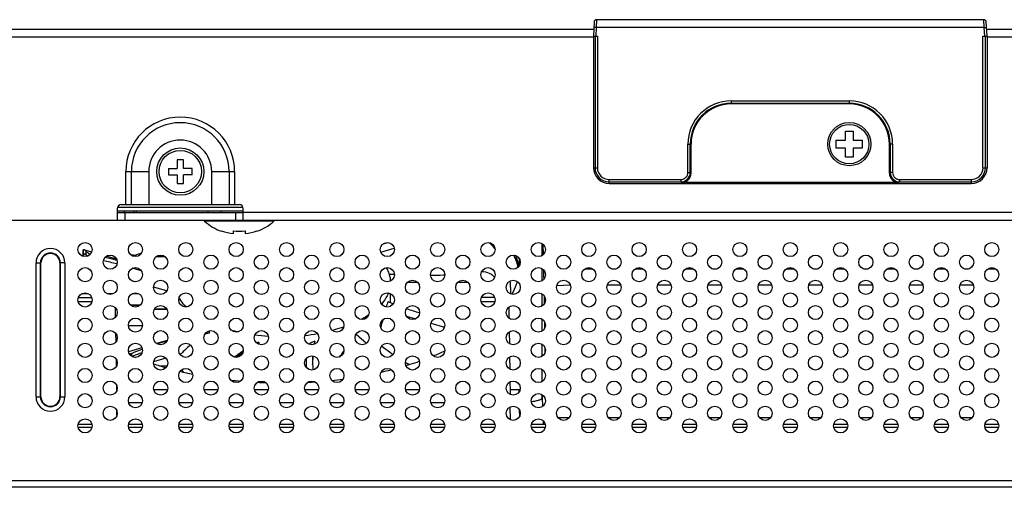
# Model space of a CAD drawing. Units: millimetres. Extents: x 0 to 3000, y 0 to 2250.
# Drawn here: x 751 to 876, y 543 to 603 of the extents above; entities that cross this region are included whole.
import ezdxf

# ---------------------------------------------------------------- set-up
doc = ezdxf.new("R2010")
doc.units = ezdxf.units.MM
doc.header["$LTSCALE"] = 165
for name, color, linetype in [('FAN_EFB0612MA_BL24', 7, 'CONTINUOUS'), ('P404_BACK_COVER_PCM_BL9', 7, 'CONTINUOUS'), ('P404_OP_BEZEL_WO_G_B_BL1', 7, 'CONTINUOUS'), ('P404_SIDE_BEZEL_LB_BL54', 7, 'CONTINUOUS'), ('P484_LOGO_ORNAMENT_01C_BL4', 7, 'CONTINUOUS'), ('P484_OPS_COVER_A2_BL55', 7, 'CONTINUOUS'), ('P484_OPS_DUCT_B_BL20', 7, 'CONTINUOUS'), ('SCREW_M3X4_P_HAND_BLACK_BL60', 7, 'CONTINUOUS'), ('SCREW_M4X5_TRUSS_HEAD_BL57', 7, 'CONTINUOUS'), ('X401S_BEZEL_SCREW_M3_10_BL56', 7, 'CONTINUOUS')]:
    doc.layers.add(name, color=color, linetype=linetype)

# ---------------------------------------------------------------- blocks, each defined once
blk = doc.blocks.new('P404_OP_BEZEL_WO_G_B_BL1', base_point=(1481.58, 755.09))
at = {"layer": 'P404_OP_BEZEL_WO_G_B_BL1', "color": 7, "linetype": 'CONTINUOUS'}
for p, q in [((386.8, 601.4), (823.48, 601.4)), ((873.41, 601.4), (1310.1, 601.4)), ((766.95, 583.3), (766.95, 579.1)), ((774.95, 579.1), (774.95, 583.3)), ((762.95, 578.6), (762.95, 577.1)), ((762.95, 578.1), (778.95, 578.1)), ((763.45, 579.1), (778.45, 579.1)), ((778.95, 577.1), (778.95, 578.6)), ((950.3, 577.1), (746.6, 577.1))]:
    blk.add_line(p, q, dxfattribs=at)
at = {"layer": 'P404_OP_BEZEL_WO_G_B_BL1', "color": 9, "linetype": 'CONTINUOUS'}
for p, q in [((385.8, 600.4), (823.45, 600.4)), ((873.45, 600.4), (1201.8, 600.4)), ((764.03, 579.1), (764.03, 583.3)), ((764.03, 583.3), (766.95, 583.3)), ((764.74, 579.1), (764.74, 583.3)), ((774.95, 583.3), (777.86, 583.3)), ((777.15, 583.3), (777.15, 579.1)), ((777.86, 583.3), (777.86, 579.1)), ((763.95, 577.1), (763.95, 578.1)), ((777.95, 578.1), (777.95, 577.1)), ((917.95, 578.1), (778.95, 578.1))]:
    blk.add_line(p, q, dxfattribs=at)
for radius in [6.91, 6.21]:
    blk.add_arc((770.95, 583.3), radius, 0, 180, dxfattribs=at)
at = {"layer": 'P404_OP_BEZEL_WO_G_B_BL1', "color": 7, "linetype": 'CONTINUOUS'}
for centre, radius, start, end in [((770.95, 583.3), 4, 0, 180), ((763.45, 578.6), 0.5, 90, 180), ((778.45, 578.6), 0.5, 0, 90)]:
    blk.add_arc(centre, radius, start, end, dxfattribs=at)
blk = doc.blocks.new('P484_LOGO_ORNAMENT_01C_BL4', base_point=(1267.61, 1165.6))
at = {"layer": 'P484_LOGO_ORNAMENT_01C_BL4', "color": 7, "linetype": 'CONTINUOUS'}
for p, q in [((823.53, 602.32), (823.44, 600.5)), ((873.06, 602.6), (823.83, 602.6)), ((873.46, 600.5), (873.36, 602.32)), ((823.44, 600.5), (823.95, 600.5)), ((823.45, 600.5), (823.45, 583.8)), ((872.94, 600.5), (873.46, 600.5)), ((873.45, 600.5), (873.45, 583.8)), ((855.95, 591.91), (840.95, 591.91)), ((835.84, 586.8), (835.84, 583.1)), ((861.05, 583.1), (861.05, 586.8)), ((825.45, 581.8), (871.45, 581.8)), ((862.25, 581.91), (834.65, 581.91))]:
    blk.add_line(p, q, dxfattribs=at)
at = {"layer": 'P484_LOGO_ORNAMENT_01C_BL4', "color": 9, "linetype": 'CONTINUOUS'}
for p, q in [((823.83, 602.6), (823.79, 601.6)), ((873.1, 601.6), (873.06, 602.6)), ((823.79, 601.6), (823.5, 601.62)), ((823.65, 600.5), (823.65, 583.8)), ((823.79, 601.6), (823.74, 600.5)), ((873.1, 601.6), (823.79, 601.6)), ((823.95, 600.5), (823.95, 583.8)), ((872.94, 583.8), (872.94, 600.5)), ((873.1, 601.6), (873.4, 601.62)), ((873.16, 600.5), (873.1, 601.6)), ((873.24, 583.8), (873.24, 600.5)), ((840.95, 592.3), (840.95, 591.91)), ((840.95, 592.3), (855.95, 592.3)), ((840.95, 592), (855.95, 592)), ((855.95, 592.3), (855.95, 591.91)), ((835.44, 583.2), (835.44, 586.8)), ((835.44, 586.8), (835.84, 586.8)), ((835.74, 583.2), (835.74, 586.8)), ((861.45, 586.8), (861.05, 586.8)), ((861.15, 586.8), (861.15, 583.2)), ((861.45, 586.8), (861.45, 583.2)), ((823.45, 583.8), (823.95, 583.8)), ((835.44, 583.2), (835.74, 583.2)), ((835.74, 583.2), (835.84, 583.1)), ((861.05, 583.1), (861.15, 583.2)), ((861.45, 583.2), (861.15, 583.2)), ((872.94, 583.8), (873.45, 583.8)), ((825.45, 581.8), (825.45, 582.3)), ((825.45, 582.3), (834.55, 582.3)), ((825.45, 582), (834.55, 582)), ((834.55, 582.3), (834.55, 582)), ((834.55, 582), (834.65, 581.91)), ((862.25, 581.91), (862.35, 582)), ((862.35, 582.3), (862.35, 582)), ((862.35, 582.3), (871.45, 582.3)), ((862.35, 582), (871.45, 582)), ((871.45, 582.3), (871.45, 581.8))]:
    blk.add_line(p, q, dxfattribs=at)
at = {"layer": 'P484_LOGO_ORNAMENT_01C_BL4', "color": 7, "linetype": 'CONTINUOUS'}
for centre, radius, start, end in [((823.83, 602.3), 0.3, 89.9999, 176.9978), ((873.06, 602.3), 0.3, 3, 90), ((840.95, 586.8), 5.1, 90, 180), ((855.95, 586.8), 5.1, 0, 90), ((825.45, 583.8), 2, 180, 270), ((871.45, 583.8), 2, 270, 360)]:
    blk.add_arc(centre, radius, start, end, dxfattribs=at)
at = {"layer": 'P484_LOGO_ORNAMENT_01C_BL4', "color": 9, "linetype": 'CONTINUOUS'}
for centre, radius, start, end in [((840.95, 586.8), 5.5, 90, 180), ((840.95, 586.8), 5.2, 90, 180), ((855.95, 586.8), 5.5, 0, 90), ((855.95, 586.8), 5.2, 0, 90), ((825.45, 583.8), 1.8, 180, 270), ((825.45, 583.8), 1.5, 180, 270), ((834.55, 583.2), 1.2, 270.0685, 359.9315), ((862.35, 583.2), 1.2, 180.0685, 269.9315), ((871.45, 583.8), 1.8, 270, 360), ((871.45, 583.8), 1.5, 270, 360)]:
    blk.add_arc(centre, radius, start, end, dxfattribs=at)
at = {"layer": 'P484_LOGO_ORNAMENT_01C_BL4', "color": 7, "linetype": 'CONTINUOUS'}
for centre, major_axis, start_param, end_param in [((834.64, 583.11), (0.855, -0.855), -0.7816, 0.7816), ((862.26, 583.11), (0.855, 0.855), -3.923193, -2.359993)]:
    blk.add_ellipse(centre, major_axis=major_axis, ratio=0.992433, start_param=start_param, end_param=end_param, dxfattribs=at)
at = {"layer": 'P484_LOGO_ORNAMENT_01C_BL4', "color": 9, "linetype": 'CONTINUOUS'}
for points, knots in [([(834.55, 582.3), (834.66, 582.3), (834.9, 582.35), (835.2, 582.55), (835.4, 582.85), (835.44, 583.08), (835.44, 583.2)], [0, 0, 0, 0, 0.250012, 0.499999, 0.749987, 1, 1, 1, 1]), ([(861.45, 583.2), (861.45, 583.08), (861.5, 582.85), (861.69, 582.55), (861.99, 582.35), (862.23, 582.3), (862.35, 582.3)], [0, 0, 0, 0, 0.250013, 0.500001, 0.749988, 1, 1, 1, 1])]:
    blk.add_open_spline(points, degree=3, knots=knots, dxfattribs=at)
blk = doc.blocks.new('P404_BACK_COVER_PCM_BL9', base_point=(1463.65, 1175.65))
at = {"layer": 'P404_BACK_COVER_PCM_BL9', "color": 9, "linetype": 'CONTINUOUS'}
for p, q in [((769.06, 572.46), (767.83, 572.46)), ((759.26, 567.79), (758.43, 567.79)), ((762.44, 567.79), (761.66, 567.79)), ((765.66, 567.79), (764.83, 567.79)), ((769.25, 558.61), (768.45, 558.61))]:
    blk.add_line(p, q, dxfattribs=at)
blk = doc.blocks.new('P484_OPS_DUCT_B_BL20', base_point=(1576.09, 1178.31))
at = {"layer": 'P484_OPS_DUCT_B_BL20', "color": 9, "linetype": 'CONTINUOUS'}
for p, q in [((816.95, 572.65), (816.95, 574.15)), ((816.95, 569.45), (816.95, 570.95)), ((822.33, 570.94), (823.36, 570.94)), ((825.8, 570.94), (826.29, 570.94)), ((828.73, 570.94), (829.76, 570.94)), ((832.2, 570.94), (832.69, 570.94)), ((835.13, 570.94), (836.16, 570.94)), ((838.6, 570.94), (839.09, 570.94)), ((841.53, 570.94), (842.56, 570.94)), ((845, 570.94), (845.49, 570.94)), ((847.93, 570.94), (848.96, 570.94)), ((851.4, 570.94), (851.89, 570.94)), ((854.33, 570.94), (855.36, 570.94)), ((857.8, 570.94), (858.29, 570.94)), ((860.73, 570.94), (861.76, 570.94)), ((864.2, 570.94), (864.69, 570.94)), ((867.13, 570.94), (868.16, 570.94)), ((870.6, 570.94), (871.09, 570.94)), ((873.53, 570.94), (874.56, 570.94)), ((818.78, 568.85), (820.49, 568.91)), ((825.21, 568.92), (826.89, 568.92)), ((831.61, 568.92), (833.29, 568.92)), ((838.01, 568.92), (839.69, 568.92)), ((844.41, 568.92), (846.09, 568.92)), ((850.81, 568.92), (852.49, 568.92)), ((857.21, 568.92), (858.89, 568.92)), ((863.61, 568.92), (865.29, 568.92)), ((870.01, 568.92), (871.69, 568.92)), ((757.97, 566.81), (759.72, 566.81)), ((809.17, 566.81), (810.92, 566.81)), ((816.95, 566.25), (816.95, 567.75)), ((816.95, 563.05), (816.95, 564.55)), ((816.95, 559.85), (816.95, 561.35)), ((816.95, 556.65), (816.95, 558.15)), ((762.9, 555.63), (762.93, 555.63)), ((767.56, 555.63), (769.33, 555.63)), ((773.96, 555.63), (775.73, 555.63)), ((780.36, 555.63), (782.13, 555.63)), ((786.76, 555.63), (788.53, 555.63)), ((793.16, 555.63), (794.93, 555.63)), ((799.56, 555.63), (801.33, 555.63)), ((812.9, 555.63), (813.97, 555.63)), ((813.97, 555.63), (813.97, 555.27)), ((816.95, 554.55), (816.95, 554.95)), ((816.95, 554.55), (816.98, 553.48)), ((764.38, 553.97), (766.11, 553.97)), ((770.78, 553.97), (772.51, 553.97)), ((777.18, 553.97), (778.91, 553.97)), ((783.58, 553.97), (785.31, 553.97)), ((789.98, 553.97), (791.71, 553.97)), ((796.38, 553.97), (798.11, 553.97)), ((802.78, 553.97), (804.51, 553.97)), ((814, 553.1), (814.03, 552.17)), ((818.92, 552.08), (820.38, 552.08)), ((825.32, 552.08), (826.78, 552.08)), ((831.72, 552.08), (833.18, 552.08)), ((838.12, 552.08), (839.58, 552.08)), ((844.52, 552.08), (845.98, 552.08)), ((850.92, 552.08), (852.38, 552.08)), ((857.32, 552.08), (858.78, 552.08)), ((863.72, 552.08), (865.18, 552.08)), ((870.12, 552.08), (871.58, 552.08)), ((757.96, 550.84), (759.73, 550.84)), ((764.36, 550.84), (766.13, 550.84)), ((770.76, 550.84), (772.53, 550.84)), ((777.16, 550.84), (778.93, 550.84)), ((783.56, 550.84), (785.33, 550.84)), ((789.96, 550.84), (791.73, 550.84)), ((796.36, 550.84), (798.13, 550.84)), ((802.76, 550.84), (804.53, 550.84)), ((809.16, 550.84), (810.93, 550.84)), ((815.56, 550.84), (817.33, 550.84)), ((817.04, 551.67), (817.06, 551.2)), ((821.96, 550.84), (823.73, 550.84)), ((828.36, 550.84), (830.13, 550.84)), ((834.76, 550.84), (836.53, 550.84)), ((841.16, 550.84), (842.93, 550.84)), ((847.56, 550.84), (849.33, 550.84)), ((853.96, 550.84), (855.73, 550.84)), ((860.36, 550.84), (862.13, 550.84)), ((866.76, 550.84), (868.53, 550.84)), ((873.16, 550.84), (874.93, 550.84))]:
    blk.add_line(p, q, dxfattribs=at)
at = {"layer": 'P484_OPS_DUCT_B_BL20', "color": 7, "linetype": 'CONTINUOUS'}
for p, q in [((817.02, 574.09), (817.07, 572.75)), ((758, 567.3), (759.69, 567.3)), ((810.89, 567.3), (809.2, 567.3)), ((817.22, 566.55), (817.21, 567.48)), ((762.74, 564.83), (762.72, 565.99)), ((812.74, 564.66), (812.72, 566.13)), ((817.27, 563.44), (817.26, 564.19)), ((812.8, 561.42), (812.77, 562.96)), ((762.79, 561.7), (762.78, 562.72)), ((817.31, 560.37), (817.31, 560.86)), ((762.85, 558.6), (762.83, 559.43)), ((812.86, 558.19), (812.83, 559.79)), ((762.9, 555.54), (762.89, 556.1)), ((812.9, 555.45), (812.88, 556.62)), ((812.91, 551.77), (812.88, 553.42)), ((762.9, 552.6), (762.89, 552.9)), ((762.9, 552.32), (762.9, 552.6)), ((757.97, 551.2), (759.72, 551.2)), ((764.37, 551.2), (766.12, 551.2)), ((770.77, 551.2), (772.52, 551.2)), ((777.17, 551.2), (778.92, 551.2)), ((783.57, 551.2), (785.32, 551.2)), ((789.97, 551.2), (791.72, 551.2)), ((796.37, 551.2), (798.12, 551.2)), ((802.77, 551.2), (804.52, 551.2)), ((809.17, 551.2), (810.92, 551.2)), ((815.57, 551.2), (817.32, 551.2)), ((821.97, 551.2), (823.72, 551.2)), ((828.37, 551.2), (830.12, 551.2)), ((834.77, 551.2), (836.52, 551.2)), ((841.17, 551.2), (842.92, 551.2)), ((847.57, 551.2), (849.32, 551.2)), ((853.97, 551.2), (855.72, 551.2)), ((860.37, 551.2), (862.12, 551.2)), ((866.77, 551.2), (868.52, 551.2)), ((873.17, 551.2), (874.92, 551.2))]:
    blk.add_line(p, q, dxfattribs=at)
blk.add_lwpolyline([(813.54, 572.65), (813.58, 572.56), (813.94, 571.42), (813.96, 571.26)], dxfattribs=at)
for centre, radius, start, end in [((806.5, 571.51), 7.56, 2.001, 5.548), ((806.54, 571.51), 7.53, 359.2703, 1.9982), ((790.57, 590.38), 32.96, 292.3433, 295.1014), ((778, 591.97), 34.68, 247.2654, 247.4719), ((778.09, 592.17), 34.91, 247.4718, 247.5963), ((778.35, 592.81), 35.6, 247.5987, 248.4633), ((787.93, 597.17), 40.25, 287.7089, 289.4323), ((780.87, 600.01), 43.23, 252.0416, 254.2189), ((782.49, 606.23), 49.66, 256.5397, 258.4289), ((785.89, 604.17), 47.54, 282.8611, 284.4648), ((787.3, 599.11), 42.29, 286.9365, 287.7204), ((783.77, 614.07), 57.61, 263.6064, 264.8578), ((784.23, 613.12), 56.65, 276.0427, 277.5147), ((783.93, 616.17), 59.71, 266.9489, 267.9629), ((783.99, 615.72), 59.26, 273.0671, 273.9249)]:
    blk.add_arc(centre, radius, start, end, dxfattribs=at)
at = {"layer": 'P484_OPS_DUCT_B_BL20', "color": 9, "linetype": 'CONTINUOUS'}
blk.add_arc((813.97, 557.31), 1.68, 269.9845, 275.6084, dxfattribs=at)
at = {"layer": 'P484_OPS_DUCT_B_BL20', "color": 7, "linetype": 'CONTINUOUS'}
blk.add_ellipse((817.07, 570.91), major_axis=(-0.1, 3), ratio=0.02015, start_param=-1.997454, end_param=-1.61682, dxfattribs=at)
at = {"layer": 'P484_OPS_DUCT_B_BL20', "color": 9, "linetype": 'CONTINUOUS'}
for points, knots in [([(813.98, 571.27), (813.96, 571.38), (813.86, 571.85), (813.72, 572.3), (813.6, 572.63)], [0, 0, 0, 0, 0.247097, 1, 1, 1, 1]), ([(815.56, 554.09), (815.75, 554.11), (816.09, 554.17), (816.48, 554.26), (816.72, 554.35), (816.85, 554.42), (816.94, 554.49), (816.95, 554.55)], [0, 0, 0, 0, 0.387777, 0.688784, 0.802569, 0.891107, 1, 1, 1, 1])]:
    blk.add_open_spline(points, degree=3, knots=knots, dxfattribs=at)
at = {"layer": 'P484_OPS_DUCT_B_BL20', "color": 7, "linetype": 'CONTINUOUS'}
for points, knots in [([(813.76, 569.36), (813.72, 569.22), (813.54, 568.65), (813.3, 568.11), (813.09, 567.72)], [0, 0, 0, 0, 0.244949, 1, 1, 1, 1]), ([(812.89, 554.98), (812.9, 555.02), (812.9, 555.18), (812.91, 555.33), (812.9, 555.45)], [0, 0, 0, 0, 0.275503, 1, 1, 1, 1])]:
    blk.add_open_spline(points, degree=3, knots=knots, dxfattribs=at)
at = {"layer": 'P484_OPS_DUCT_B_BL20', "color": 9, "linetype": 'CONTINUOUS'}
blk.add_open_spline([(816.85, 555), (816.91, 554.86), (816.94, 554.7), (816.95, 554.55)], degree=3, dxfattribs=at)
blk = doc.blocks.new('FAN_EFB0612MA_BL24', base_point=(1577.65, 1181.75))
at = {"layer": 'FAN_EFB0612MA_BL24', "color": 7, "linetype": 'CONTINUOUS'}
for p, q in [((758.6, 573.27), (758.63, 573.35)), ((758.6, 572.65), (758.6, 573.27)), ((758.75, 573.36), (758.66, 573.36)), ((759.69, 573.09), (758.75, 573.36)), ((758.66, 572.75), (758.6, 572.65)), ((758.76, 572.8), (758.66, 572.75)), ((758.86, 572.81), (758.76, 572.8)), ((758.97, 572.74), (758.86, 572.81)), ((762.86, 572.17), (761.55, 572.55)), ((765.16, 572.63), (765.21, 572.65)), ((765.32, 572.51), (765.22, 572.61)), ((762.92, 571.57), (762.89, 571.58)), ((813.95, 571.36), (813.95, 571.24)), ((765.2, 569.31), (764.81, 569.42)), ((765.11, 569.31), (765.09, 569.34)), ((769.22, 568.15), (767.55, 568.63)), ((797.65, 566.67), (797.65, 567.8)), ((762.84, 565.83), (762.72, 565.83)), ((765.86, 566.35), (764.63, 566.35)), ((766.15, 563.71), (764.35, 563.71)), ((774.67, 562.8), (774.67, 563.08)), ((769.27, 561.85), (767.94, 561.46)), ((774.11, 562.66), (774.06, 562.65)), ((788.04, 561.4), (788.04, 561.75)), ((766.08, 560.93), (764.36, 560.43)), ((766.09, 560.74), (766.13, 560.76)), ((780.96, 561.35), (780.96, 561.6)), ((769.11, 559.61), (767.56, 559.16)), ((771.09, 560.18), (770.89, 560.12)), ((787.76, 558.76), (787.76, 558.78)), ((799.58, 559.07), (799.55, 559.09))]:
    blk.add_line(p, q, dxfattribs=at)
at = {"layer": 'FAN_EFB0612MA_BL24', "color": 9, "linetype": 'CONTINUOUS'}
for p, q in [((758.66, 572.75), (758.66, 573.36)), ((758.97, 573.2), (758.97, 572.74)), ((796.41, 573.08), (798.13, 573.58)), ((758.97, 572.74), (758.76, 572.8)), ((813.7, 572.2), (813.7, 571.8)), ((765.98, 570.71), (764.89, 571.03)), ((799.83, 569.25), (801.06, 569.25)), ((806.23, 569.25), (807.46, 569.25)), ((762.86, 565.79), (762.72, 565.79)), ((769.26, 565.79), (767.64, 565.79)), ((799.68, 564.94), (800.85, 564.6)), ((802.79, 564.05), (804.51, 563.55)), ((793.28, 562.66), (794.61, 561.51)), ((778.93, 560.43), (778.09, 559.71)), ((764.74, 560.21), (764.74, 559.92)), ((786.93, 559.54), (786.93, 558.46))]:
    blk.add_line(p, q, dxfattribs=at)
at = {"layer": 'FAN_EFB0612MA_BL24', "color": 7, "linetype": 'CONTINUOUS'}
for centre, radius, start, end in [((787.19, 610.36), 37.48, 284.6984, 285.77), ((778.42, 541.43), 33.89, 111.5232, 112.9383), ((748.68, 547.97), 35.16, 47.7737, 48.134), ((760.28, 574.18), 1.94, 227.7776, 235.6756), ((751.41, 525.28), 48.14, 76.1766, 78.0778), ((805.21, 568.83), 8.99, 19.2994, 25.5624), ((717.36, 400.46), 177.08, 74.064, 74.4235), ((803.56, 648.94), 78.87, 265.5653, 266.0657), ((801.88, 615.95), 45.83, 271.0796, 271.2376), ((801.84, 617.5), 47.38, 271.2479, 273.0231), ((801.73, 619.8), 49.69, 273.0134, 273.2524), ((805.61, 568.16), 7.34, 0.0362, 9.5416), ((805.7, 568.16), 7.25, 356.9196, 359.9982), ((774.95, 569.71), 4.81, 209.6962, 212.9438), ((808.98, 563.01), 12.26, 162.0037, 165.3196), ((818.17, 618.62), 55.86, 248.083, 248.8418), ((765.99, 373.63), 192.68, 90.0494, 90.3884), ((767.05, 382.45), 183.39, 89.3147, 89.8079), ((811.71, 601.12), 37.21, 251.176, 253.8239), ((783.04, 583.93), 21.5, 254.6381, 257.3773), ((793.35, 481.06), 84.24, 106.6437, 107.4855), ((791.02, 496.5), 68.28, 103.8466, 104.3341), ((783.87, 588.55), 26.2, 262.462, 266.1402), ((784.14, 587.56), 25.2, 276.0866, 279.6756), ((800.22, 558.98), 12.49, 167.1599, 168.9903), ((799.26, 535.68), 31.73, 125.2304, 125.7018), ((763.63, 562.81), 2.83, 287.7601, 290.1658), ((763.72, 562.58), 2.58, 290.1497, 293.2741), ((797.79, 559.24), 10.04, 176.3345, 179.9686), ((796.94, 559.25), 9.19, 179.982, 182.9168), ((798.42, 558.75), 10.67, 176.0258, 177.3076), ((799.01, 558.7), 11.26, 174.0278, 176.0208), ((775.74, 561.61), 5.78, 216.8046, 220.7184), ((796.21, 559.21), 8.46, 183.0665, 187.4011), ((822.4, 599.11), 46.08, 240.3213, 240.9978)]:
    blk.add_arc(centre, radius, start, end, dxfattribs=at)
for centre, major_axis, ratio, start_param, end_param in [((759.21, 570.87), (-0.55, 2.49), 0.249311, -0.425343, -0.134536), ((760.6, 571.79), (1.99, -0.91), 0.208712, -3.04653, -2.833107), ((809.86, 568.67), (1.96, -1.96), 0.57735, 1.621376, 1.797201), ((783.95, 565.18), (7.95, 17.39), 0.641742, -1.379067, -1.323361), ((783.95, 564.57), (13.64, 6.23), 0.208712, 2.503003, 2.693333), ((783.95, 565.18), (13.69, 10.3), 0.042828, -2.069702, -1.976734), ((783.95, 565.18), (11.64, 15.47), 0.467176, -1.570197, -1.521425), ((783.95, 565.18), (13.23, 13.23), 0.267949, -1.996096, -1.992841)]:
    blk.add_ellipse(centre, major_axis=major_axis, ratio=ratio, start_param=start_param, end_param=end_param, dxfattribs=at)
for points, knots in [([(810.22, 574.3), (810.29, 574.23), (810.55, 573.94), (810.8, 573.64), (810.98, 573.41)], [0, 0, 0, 0, 0.254709, 1, 1, 1, 1]), ([(758.63, 573.35), (758.64, 573.35), (758.65, 573.36), (758.66, 573.36), (758.66, 573.36)], [0, 0, 0, 0, 0.485313, 1, 1, 1, 1]), ([(758.97, 573.2), (758.99, 573.18), (759.09, 573.07), (759.2, 572.99), (759.3, 572.93)], [0, 0, 0, 0, 0.194791, 1, 1, 1, 1]), ([(765.16, 572.63), (765.07, 572.68), (764.91, 572.7), (764.77, 572.68), (764.73, 572.68)], [0, 0, 0, 0, 0.73422, 1, 1, 1, 1]), ([(765.16, 572.63), (765.17, 572.63), (765.19, 572.63), (765.21, 572.62), (765.22, 572.61)], [0, 0, 0, 0, 0.324825, 1, 1, 1, 1]), ([(797.39, 570.52), (797.43, 570.42), (797.56, 570.06), (797.63, 569.67), (797.64, 569.38)], [0, 0, 0, 0, 0.255896, 1, 1, 1, 1]), ([(810.52, 570.21), (810.44, 570.27), (810.04, 570.5), (809.58, 570.57), (809.23, 570.59)], [0, 0, 0, 0, 0.235922, 1, 1, 1, 1]), ([(771.73, 566.11), (771.65, 566.18), (771.35, 566.49), (771.08, 566.83), (770.91, 567.09)], [0, 0, 0, 0, 0.261083, 1, 1, 1, 1]), ([(797.39, 567.89), (797.34, 567.77), (797.12, 567.27), (796.81, 566.82), (796.54, 566.5)], [0, 0, 0, 0, 0.237764, 1, 1, 1, 1]), ([(794.9, 565.09), (794.83, 565.04), (794.5, 564.83), (794.17, 564.64), (793.91, 564.5)], [0, 0, 0, 0, 0.243093, 1, 1, 1, 1]), ([(791.73, 563.56), (791.61, 563.52), (791.12, 563.36), (790.63, 563.22), (790.26, 563.12)], [0, 0, 0, 0, 0.245095, 1, 1, 1, 1]), ([(797.96, 560.07), (797.84, 560.15), (797.34, 560.49), (796.87, 560.85), (796.52, 561.13)], [0, 0, 0, 0, 0.253873, 1, 1, 1, 1])]:
    blk.add_open_spline(points, degree=3, knots=knots, dxfattribs=at)
for points in [[(759.3, 572.93), (759.37, 572.89), (759.44, 572.85), (759.52, 572.81)], [(762.89, 571.58), (762.33, 571.72), (761.76, 571.86), (761.19, 571.98)], [(813.84, 571.13), (813.81, 571.36), (813.77, 571.58), (813.7, 571.8)], [(797.12, 571.09), (797.22, 570.91), (797.31, 570.71), (797.39, 570.52)], [(788.04, 561.75), (787.78, 561.66), (787.52, 561.53), (787.29, 561.38)], [(764.74, 560.21), (765.18, 560.4), (765.64, 560.58), (766.09, 560.74)], [(780.96, 561.6), (780.84, 561.6), (780.73, 561.58), (780.62, 561.56)], [(766.07, 560.29), (765.69, 560.16), (765.3, 560.01), (764.92, 559.85)]]:
    blk.add_open_spline(points, degree=3, dxfattribs=at)
blk = doc.blocks.new('P404_SIDE_BEZEL_LB_BL54', base_point=(1755.23, 756.99))
at = {"layer": 'P404_SIDE_BEZEL_LB_BL54', "color": 7, "linetype": 'CONTINUOUS'}
blk.add_line((762.95, 578.3), (778.95, 578.3), dxfattribs=at)
at = {"layer": 'P404_SIDE_BEZEL_LB_BL54', "color": 9, "linetype": 'CONTINUOUS'}
blk.add_line((762.99, 578.8), (778.9, 578.8), dxfattribs=at)
blk = doc.blocks.new('P484_OPS_COVER_A2_BL55', base_point=(1577.65, 787.58))
at = {"layer": 'P484_OPS_COVER_A2_BL55', "color": 7, "linetype": 'CONTINUOUS'}
for p, q in [((763.85, 578.1), (763.85, 578.3)), ((765.05, 578.1), (765.05, 578.3)), ((753.25, 554.7), (753.25, 571.7)), ((755.65, 571.7), (755.65, 554.7)), ((948.45, 543.2), (748.45, 543.2))]:
    blk.add_line(p, q, dxfattribs=at)
at = {"layer": 'P484_OPS_COVER_A2_BL55', "color": 9, "linetype": 'CONTINUOUS'}
for p, q in [((765.38, 578.1), (765.38, 578.3)), ((774.45, 578.3), (774.45, 578.1)), ((776.12, 578.3), (776.12, 578.1)), ((752.62, 554.7), (752.62, 571.7)), ((752.62, 571.7), (753.25, 571.7)), ((753.18, 554.7), (753.18, 571.7)), ((756.28, 571.7), (755.65, 571.7)), ((755.71, 571.7), (755.71, 554.7)), ((756.28, 571.7), (756.28, 554.7)), ((752.62, 554.7), (753.25, 554.7)), ((755.65, 554.7), (756.28, 554.7)), ((948.45, 544), (748.45, 544))]:
    blk.add_line(p, q, dxfattribs=at)
at = {"layer": 'P484_OPS_COVER_A2_BL55', "color": 7, "linetype": 'CONTINUOUS'}
for centre in [(758.85, 573.4), (765.25, 573.4), (771.65, 573.4), (778.05, 573.4), (784.45, 573.4), (790.85, 573.4), (797.25, 573.4), (803.65, 573.4), (810.05, 573.4), (816.45, 573.4), (822.85, 573.4), (829.25, 573.4), (835.65, 573.4), (842.05, 573.4), (848.45, 573.4), (854.85, 573.4), (861.25, 573.4), (867.65, 573.4), (874.05, 573.4), (762.05, 571.8), (768.45, 571.8), (774.85, 571.8), (781.25, 571.8), (787.65, 571.8), (794.05, 571.8), (800.45, 571.8), (806.85, 571.8), (813.25, 571.8), (819.65, 571.8), (826.05, 571.8), (832.45, 571.8), (838.85, 571.8), (845.25, 571.8), (851.65, 571.8), (858.05, 571.8), (864.45, 571.8), (870.85, 571.8), (758.85, 570.2), (765.25, 570.2), (771.65, 570.2), (778.05, 570.2), (784.45, 570.2), (790.85, 570.2), (797.25, 570.2), (803.65, 570.2), (810.05, 570.2), (816.45, 570.2), (822.85, 570.2), (829.25, 570.2), (835.65, 570.2), (842.05, 570.2), (848.45, 570.2), (854.85, 570.2), (861.25, 570.2), (867.65, 570.2), (874.05, 570.2), (762.05, 568.6), (768.45, 568.6), (774.85, 568.6), (781.25, 568.6), (787.65, 568.6), (794.05, 568.6), (800.45, 568.6), (806.85, 568.6), (813.25, 568.6), (819.65, 568.6), (826.05, 568.6), (832.45, 568.6), (838.85, 568.6), (845.25, 568.6), (851.65, 568.6), (858.05, 568.6), (864.45, 568.6), (870.85, 568.6), (758.85, 567), (765.25, 567), (771.65, 567), (778.05, 567), (784.45, 567), (790.85, 567), (797.25, 567), (803.65, 567), (810.05, 567), (816.45, 567), (822.85, 567), (829.25, 567), (835.65, 567), (842.05, 567), (848.45, 567), (854.85, 567), (861.25, 567), (867.65, 567), (874.05, 567), (762.05, 565.4), (768.45, 565.4), (774.85, 565.4), (781.25, 565.4), (787.65, 565.4), (794.05, 565.4), (800.45, 565.4), (806.85, 565.4), (813.25, 565.4), (819.65, 565.4), (826.05, 565.4), (832.45, 565.4), (838.85, 565.4), (845.25, 565.4), (851.65, 565.4), (858.05, 565.4), (864.45, 565.4), (870.85, 565.4), (758.85, 563.8), (765.25, 563.8), (771.65, 563.8), (778.05, 563.8), (784.45, 563.8), (790.85, 563.8), (797.25, 563.8), (803.65, 563.8), (810.05, 563.8), (816.45, 563.8), (822.85, 563.8), (829.25, 563.8), (835.65, 563.8), (842.05, 563.8), (848.45, 563.8), (854.85, 563.8), (861.25, 563.8), (867.65, 563.8), (874.05, 563.8), (762.05, 562.2), (768.45, 562.2), (774.85, 562.2), (781.25, 562.2), (787.65, 562.2), (794.05, 562.2), (800.45, 562.2), (806.85, 562.2), (813.25, 562.2), (819.65, 562.2), (826.05, 562.2), (832.45, 562.2), (838.85, 562.2), (845.25, 562.2), (851.65, 562.2), (858.05, 562.2), (864.45, 562.2), (870.85, 562.2), (758.85, 560.6), (765.25, 560.6), (771.65, 560.6), (778.05, 560.6), (784.45, 560.6), (790.85, 560.6), (797.25, 560.6), (803.65, 560.6), (810.05, 560.6), (816.45, 560.6), (822.85, 560.6), (829.25, 560.6), (835.65, 560.6), (842.05, 560.6), (848.45, 560.6), (854.85, 560.6), (861.25, 560.6), (867.65, 560.6), (874.05, 560.6), (762.05, 559), (768.45, 559), (774.85, 559), (781.25, 559), (787.65, 559), (794.05, 559), (800.45, 559), (806.85, 559), (813.25, 559), (819.65, 559), (826.05, 559), (832.45, 559), (838.85, 559), (845.25, 559), (851.65, 559), (858.05, 559), (864.45, 559), (870.85, 559), (758.85, 557.4), (765.25, 557.4), (771.65, 557.4), (778.05, 557.4), (784.45, 557.4), (790.85, 557.4), (797.25, 557.4), (803.65, 557.4), (810.05, 557.4), (816.45, 557.4), (822.85, 557.4), (829.25, 557.4), (835.65, 557.4), (842.05, 557.4), (848.45, 557.4), (854.85, 557.4), (861.25, 557.4), (867.65, 557.4), (874.05, 557.4), (762.05, 555.8), (768.45, 555.8), (774.85, 555.8), (781.25, 555.8), (787.65, 555.8), (794.05, 555.8), (800.45, 555.8), (806.85, 555.8), (813.25, 555.8), (819.65, 555.8), (826.05, 555.8), (832.45, 555.8), (838.85, 555.8), (845.25, 555.8), (851.65, 555.8), (858.05, 555.8), (864.45, 555.8), (870.85, 555.8), (758.85, 554.2), (765.25, 554.2), (771.65, 554.2), (778.05, 554.2), (784.45, 554.2), (790.85, 554.2), (797.25, 554.2), (803.65, 554.2), (810.05, 554.2), (816.45, 554.2), (822.85, 554.2), (829.25, 554.2), (835.65, 554.2), (842.05, 554.2), (848.45, 554.2), (854.85, 554.2), (861.25, 554.2), (867.65, 554.2), (874.05, 554.2), (762.05, 552.6), (768.45, 552.6), (774.85, 552.6), (781.25, 552.6), (787.65, 552.6), (794.05, 552.6), (800.45, 552.6), (806.85, 552.6), (813.25, 552.6), (819.65, 552.6), (826.05, 552.6), (832.45, 552.6), (838.85, 552.6), (845.25, 552.6), (851.65, 552.6), (858.05, 552.6), (864.45, 552.6), (870.85, 552.6), (758.85, 551), (765.25, 551), (771.65, 551), (778.05, 551), (784.45, 551), (790.85, 551), (797.25, 551), (803.65, 551), (810.05, 551), (816.45, 551), (822.85, 551), (829.25, 551), (835.65, 551), (842.05, 551), (848.45, 551), (854.85, 551), (861.25, 551), (867.65, 551), (874.05, 551)]:
    blk.add_circle(centre, 0.9, dxfattribs=at)
at = {"layer": 'P484_OPS_COVER_A2_BL55', "color": 9, "linetype": 'CONTINUOUS'}
for centre, radius, start, end in [((754.45, 571.7), 1.83, 0, 180), ((754.45, 571.7), 1.27, 0, 180), ((754.45, 554.7), 1.83, 180, 360), ((754.45, 554.7), 1.27, 180, 360)]:
    blk.add_arc(centre, radius, start, end, dxfattribs=at)
at = {"layer": 'P484_OPS_COVER_A2_BL55', "color": 7, "linetype": 'CONTINUOUS'}
for centre, start, end in [((754.45, 571.7), 0, 180), ((754.45, 554.7), 180, 360)]:
    blk.add_arc(centre, 1.2, start, end, dxfattribs=at)
blk = doc.blocks.new('X401S_BEZEL_SCREW_M3_10_BL56', base_point=(1577.65, 745.24))
at = {"layer": 'X401S_BEZEL_SCREW_M3_10_BL56', "color": 7, "linetype": 'CONTINUOUS'}
for p, q in [((770.55, 584.8), (770.55, 583.7)), ((771.35, 584.8), (770.55, 584.8)), ((771.35, 583.7), (771.35, 584.8)), ((769.45, 583.7), (769.45, 582.9)), ((769.45, 583.7), (770.55, 583.7)), ((772.45, 583.7), (771.35, 583.7)), ((772.45, 582.9), (772.45, 583.7)), ((769.45, 582.9), (770.55, 582.9)), ((770.55, 582.9), (770.55, 581.8)), ((770.55, 581.8), (771.35, 581.8)), ((771.35, 581.8), (771.35, 582.9)), ((772.45, 582.9), (771.35, 582.9))]:
    blk.add_line(p, q, dxfattribs=at)
blk.add_circle((770.95, 583.3), 3, dxfattribs=at)
at = {"layer": 'X401S_BEZEL_SCREW_M3_10_BL56', "color": 9, "linetype": 'CONTINUOUS'}
blk.add_circle((770.95, 583.3), 2.7, dxfattribs=at)
blk = doc.blocks.new('SCREW_M4X5_TRUSS_HEAD_BL57', base_point=(1577.67, 797.73))
at = {"layer": 'SCREW_M4X5_TRUSS_HEAD_BL57', "color": 9, "linetype": 'CONTINUOUS'}
blk.add_line((782.85, 577.01), (774.04, 577.01), dxfattribs=at)
at = {"layer": 'SCREW_M4X5_TRUSS_HEAD_BL57', "color": 7, "linetype": 'CONTINUOUS'}
for p, q in [((776.2, 575.72), (776.2, 575.77)), ((777.7, 575.45), (777.7, 575.77)), ((779.2, 575.77), (779.2, 575.45)), ((780.7, 575.77), (780.7, 575.72))]:
    blk.add_line(p, q, dxfattribs=at)
for centre, radius, start, end in [((774.25, 577.23), 0.3, 205.7036, 227.1836), ((778.15, 581.44), 6.04, 227.1836, 251.1591), ((778.75, 581.44), 6.04, 288.8409, 312.8164), ((782.65, 577.23), 0.3, 312.8164, 334.2964), ((778.45, 582.28), 6.56, 263.4328, 276.5672)]:
    blk.add_arc(centre, radius, start, end, dxfattribs=at)
for points in [[(776.2, 575.77), (776.68, 575.6), (777.19, 575.5), (777.7, 575.45)], [(779.2, 575.45), (779.71, 575.5), (780.21, 575.6), (780.7, 575.77)]]:
    blk.add_open_spline(points, degree=3, dxfattribs=at)
blk = doc.blocks.new('SCREW_M3X4_P_HAND_BLACK_BL60', base_point=(1577.65, 745.47))
at = {"layer": 'SCREW_M3X4_P_HAND_BLACK_BL60', "color": 7, "linetype": 'CONTINUOUS'}
for p, q in [((855.45, 587.3), (855.45, 588.45)), ((855.45, 588.45), (856.45, 588.45)), ((856.45, 588.45), (856.45, 587.3)), ((854.3, 586.3), (854.3, 587.3)), ((854.3, 587.3), (855.45, 587.3)), ((856.45, 587.3), (857.6, 587.3)), ((857.6, 587.3), (857.6, 586.3)), ((855.45, 586.3), (854.3, 586.3)), ((855.45, 585.15), (855.45, 586.3)), ((856.45, 586.3), (856.45, 585.15)), ((857.6, 586.3), (856.45, 586.3)), ((856.45, 585.15), (855.45, 585.15))]:
    blk.add_line(p, q, dxfattribs=at)
blk.add_circle((855.95, 586.8), 2.75, dxfattribs=at)
at = {"layer": 'SCREW_M3X4_P_HAND_BLACK_BL60', "color": 9, "linetype": 'CONTINUOUS'}
blk.add_circle((855.95, 586.8), 2.5, dxfattribs=at)

msp = doc.modelspace()

# ---------------------------------------------------------------- block references
at = {"layer": 'FAN_EFB0612MA_BL24'}
msp.add_blockref('FAN_EFB0612MA_BL24', (1577.6544, 1181.7501), dxfattribs=at)
at = {"layer": 'P404_BACK_COVER_PCM_BL9'}
msp.add_blockref('P404_BACK_COVER_PCM_BL9', (1463.6544, 1175.6485), dxfattribs=at)
at = {"layer": 'P404_OP_BEZEL_WO_G_B_BL1'}
msp.add_blockref('P404_OP_BEZEL_WO_G_B_BL1', (1481.5794, 755.0949), dxfattribs=at)
at = {"layer": 'P404_SIDE_BEZEL_LB_BL54'}
msp.add_blockref('P404_SIDE_BEZEL_LB_BL54', (1755.2294, 756.9949), dxfattribs=at)
at = {"layer": 'P484_LOGO_ORNAMENT_01C_BL4'}
msp.add_blockref('P484_LOGO_ORNAMENT_01C_BL4', (1267.6094, 1165.5973), dxfattribs=at)
at = {"layer": 'P484_OPS_COVER_A2_BL55'}
msp.add_blockref('P484_OPS_COVER_A2_BL55', (1577.6544, 787.5824), dxfattribs=at)
at = {"layer": 'P484_OPS_DUCT_B_BL20'}
msp.add_blockref('P484_OPS_DUCT_B_BL20', (1576.0926, 1178.311), dxfattribs=at)
at = {"layer": 'SCREW_M3X4_P_HAND_BLACK_BL60'}
msp.add_blockref('SCREW_M3X4_P_HAND_BLACK_BL60', (1577.6544, 745.4699), dxfattribs=at)
at = {"layer": 'SCREW_M4X5_TRUSS_HEAD_BL57'}
msp.add_blockref('SCREW_M4X5_TRUSS_HEAD_BL57', (1577.6693, 797.7324), dxfattribs=at)
at = {"layer": 'X401S_BEZEL_SCREW_M3_10_BL56'}
msp.add_blockref('X401S_BEZEL_SCREW_M3_10_BL56', (1577.6544, 745.2449), dxfattribs=at)

doc.saveas('drawing.dxf')
